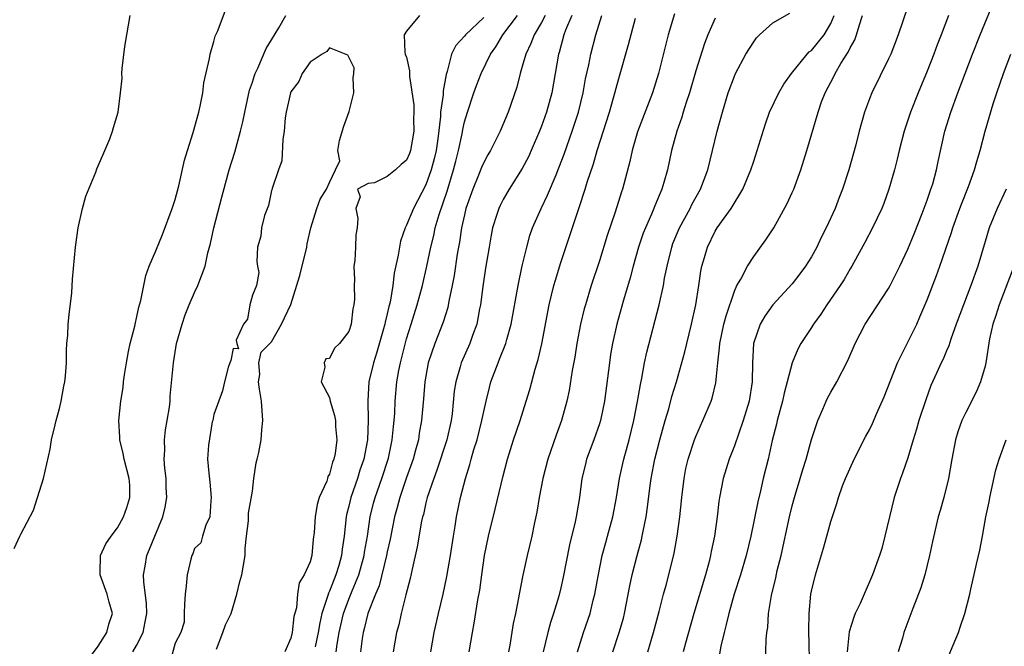
# Model space of a CAD drawing. Units: inches. Extents: x 2565000 to 2568000, y 1524000 to 1527000.
# Drawn here: x 2566043 to 2566145, y 1524656 to 1524721 of the extents above; entities that cross this region are included whole.
import ezdxf

# ---------------------------------------------------------------- set-up
doc = ezdxf.new("R2010")
doc.units = ezdxf.units.IN
doc.header["$MEASUREMENT"] = 0
doc.layers.add('LD25651524_2ft', color=93, linetype='Continuous')

msp = doc.modelspace()

# ---------------------------------------------------------------- linework, layer by layer
at = {"layer": 'LD25651524_2ft'}
for points, elevation in [([(2566120.21, 1524653.79), (2566120.28, 1524656.28), (2566120.36, 1524657), (2566120.47, 1524657.53), (2566120.54, 1524659), (2566120.84, 1524660.84), (2566121.3, 1524662.7), (2566121.45, 1524663.45), (2566121.84, 1524665), (2566122.72, 1524669), (2566123, 1524670.15), (2566123.22, 1524671), (2566123.83, 1524673), (2566124.09, 1524673.91), (2566124.45, 1524675), (2566125, 1524677.05), (2566125.65, 1524679), (2566126.18, 1524680.18), (2566126.52, 1524681), (2566126.67, 1524681.33), (2566127, 1524681.95), (2566127.61, 1524683), (2566128.78, 1524685.22), (2566129.54, 1524687), (2566130.56, 1524689), (2566133, 1524692.7), (2566133.17, 1524693), (2566134.17, 1524695), (2566135, 1524696.76), (2566135.65, 1524698.35), (2566136.49, 1524700.49), (2566137, 1524701.87), (2566137.39, 1524703), (2566137.57, 1524703.57), (2566137.96, 1524705), (2566138.12, 1524705.88), (2566138.83, 1524709), (2566139.45, 1524711), (2566140.17, 1524713), (2566140.92, 1524715), (2566141.69, 1524717), (2566142.49, 1524719), (2566144.11, 1524723)], 7920), ([(2566049.9, 1524654.1), (2566051, 1524655.6), (2566051.89, 1524657), (2566052.12, 1524657.88), (2566052.48, 1524659), (2566052.16, 1524660.16), (2566051.95, 1524661), (2566051.21, 1524663), (2566051.23, 1524663.23), (2566051.24, 1524665), (2566051.8, 1524666.2), (2566052.36, 1524667), (2566053, 1524667.86), (2566053.62, 1524669), (2566053.98, 1524669.98), (2566054.28, 1524671), (2566054.29, 1524672.29), (2566054.24, 1524673), (2566053.7, 1524675), (2566053.59, 1524675.59), (2566053.26, 1524677), (2566053.26, 1524677.26), (2566053.16, 1524679), (2566053.36, 1524681), (2566053.59, 1524682.41), (2566053.64, 1524683), (2566053.74, 1524683.74), (2566053.93, 1524685), (2566054.17, 1524686.17), (2566054.32, 1524687), (2566054.8, 1524688.8), (2566054.87, 1524689.13), (2566055, 1524689.62), (2566055.24, 1524690.76), (2566055.45, 1524691.45), (2566055.95, 1524694.05), (2566056.31, 1524695), (2566057, 1524696.61), (2566057.69, 1524698.31), (2566058.7, 1524701), (2566059, 1524701.93), (2566059.36, 1524703.36), (2566059.98, 1524706.02), (2566060.27, 1524707), (2566060.87, 1524708.87), (2566061.46, 1524711), (2566061.6, 1524711.6), (2566061.86, 1524713), (2566061.98, 1524714.02), (2566062.56, 1524716.56), (2566062.62, 1524717), (2566063, 1524718.31), (2566063.14, 1524718.86), (2566063.37, 1524719.37), (2566064.27, 1524721.73)], 7952), ([(2566135, 1524721.94), (2566133.98, 1524719), (2566133.21, 1524717), (2566133, 1524716.53), (2566131.24, 1524713), (2566131, 1524712.36), (2566130.51, 1524711), (2566129.95, 1524709), (2566129.59, 1524707.59), (2566128.88, 1524705), (2566128.23, 1524703), (2566127.87, 1524702.13), (2566127.44, 1524701), (2566126.51, 1524699), (2566126, 1524698), (2566125.54, 1524697), (2566125, 1524695.98), (2566124.39, 1524695), (2566123.8, 1524694.2), (2566123, 1524693.18), (2566121, 1524691), (2566120.17, 1524689.83), (2566119.68, 1524689), (2566118.99, 1524687), (2566118.88, 1524685), (2566118.85, 1524683), (2566118.52, 1524681), (2566117.91, 1524679), (2566117, 1524676.37), (2566116.47, 1524675), (2566115.84, 1524673), (2566115.46, 1524671), (2566115.4, 1524670.6), (2566115.23, 1524669), (2566114.95, 1524667), (2566114.6, 1524665.4), (2566114.53, 1524665), (2566114.37, 1524664.37), (2566114, 1524663), (2566112.79, 1524659), (2566111.92, 1524655.92), (2566111.67, 1524655)], 7924), ([(2566042.29, 1524665.71), (2566042.88, 1524667), (2566043, 1524667.2), (2566044.29, 1524669.71), (2566044.73, 1524671), (2566045.35, 1524673), (2566046.03, 1524676.03), (2566046.18, 1524677), (2566046.55, 1524678.55), (2566046.64, 1524679), (2566047, 1524680.25), (2566047.18, 1524681), (2566047.45, 1524682.55), (2566047.56, 1524683), (2566047.63, 1524683.63), (2566047.71, 1524685), (2566047.72, 1524686.28), (2566047.76, 1524687), (2566047.85, 1524687.85), (2566047.9, 1524689), (2566047.99, 1524690.01), (2566048.26, 1524692.26), (2566048.35, 1524693.65), (2566048.65, 1524697), (2566048.94, 1524699), (2566049.39, 1524701), (2566049.74, 1524702.26), (2566050.76, 1524704.76), (2566050.88, 1524705.12), (2566051.48, 1524706.52), (2566051.7, 1524707), (2566052.21, 1524708.21), (2566052.5, 1524709), (2566052.6, 1524709.4), (2566053.07, 1524711), (2566053.33, 1524713), (2566053.49, 1524714.51), (2566053.48, 1524715), (2566053.51, 1524715.51), (2566053.79, 1524717.79), (2566053.97, 1524719), (2566054.34, 1524721)], 7954), ([(2566054.62, 1524655), (2566055, 1524655.66), (2566055.67, 1524657), (2566055.89, 1524658.11), (2566056.04, 1524659), (2566056.02, 1524660.02), (2566055.73, 1524662.27), (2566055.71, 1524663), (2566055.88, 1524663.88), (2566056.07, 1524665), (2566056.35, 1524665.65), (2566056.88, 1524667), (2566057.71, 1524669), (2566057.97, 1524670.03), (2566058.13, 1524671), (2566058.06, 1524672.06), (2566058.05, 1524673), (2566057.93, 1524674.07), (2566057.85, 1524675), (2566057.91, 1524675.91), (2566057.89, 1524677), (2566057.99, 1524678.02), (2566058.18, 1524679), (2566058.4, 1524680.4), (2566058.46, 1524681), (2566058.48, 1524681.52), (2566058.81, 1524685), (2566059.15, 1524687), (2566059.72, 1524689), (2566060.04, 1524689.96), (2566060.45, 1524691), (2566061, 1524692.28), (2566061.33, 1524693), (2566062.1, 1524695), (2566062.4, 1524696.4), (2566062.65, 1524697.35), (2566062.99, 1524699), (2566063.82, 1524702.18), (2566064.47, 1524704.47), (2566064.61, 1524705), (2566065.17, 1524706.83), (2566065.77, 1524709), (2566066.01, 1524709.99), (2566066.21, 1524711), (2566066.72, 1524713.28), (2566067, 1524714.1), (2566067.21, 1524714.79), (2566067.29, 1524715), (2566067.56, 1524715.56), (2566068.42, 1524717.58), (2566069, 1524718.5), (2566069.74, 1524719.74), (2566070.46, 1524721)], 7950), ([(2566084.33, 1524721), (2566083, 1524719.39), (2566082.74, 1524719), (2566082.8, 1524717.2), (2566082.86, 1524717), (2566083, 1524716.7), (2566083.29, 1524715.29), (2566083.3, 1524714.7), (2566083.76, 1524711.76), (2566083.74, 1524711), (2566083.71, 1524710.29), (2566083.76, 1524709), (2566083.41, 1524707), (2566083.3, 1524706.7), (2566083, 1524706.02), (2566082.44, 1524705.56), (2566081.85, 1524705), (2566081, 1524704.3), (2566079.66, 1524703.66), (2566079, 1524703.59), (2566077.9, 1524703), (2566078.2, 1524702.2), (2566077.73, 1524701), (2566077.95, 1524699.95), (2566077.86, 1524699), (2566077.74, 1524698.26), (2566077.71, 1524697), (2566077.62, 1524695.61), (2566077.54, 1524695), (2566077.58, 1524693.58), (2566077.55, 1524693), (2566077.59, 1524691.59), (2566077.54, 1524691), (2566077.43, 1524690.57), (2566077.25, 1524689), (2566077, 1524688.25), (2566076.04, 1524687), (2566075.51, 1524686.49), (2566075, 1524685.45), (2566074.61, 1524685.39), (2566074.46, 1524685), (2566074.53, 1524684.53), (2566074.15, 1524683), (2566075, 1524681.38), (2566075.08, 1524681), (2566075.52, 1524679.52), (2566075.61, 1524679), (2566075.63, 1524678.37), (2566075.77, 1524677), (2566075.59, 1524675.59), (2566075.46, 1524675), (2566075.32, 1524674.68), (2566075, 1524673.43), (2566074.82, 1524673.18), (2566074.79, 1524673), (2566074.72, 1524672.72), (2566073.94, 1524671), (2566073.71, 1524670.29), (2566073.51, 1524669), (2566073.4, 1524667.4), (2566073.32, 1524666.68), (2566073.17, 1524665), (2566073, 1524664.34), (2566072.38, 1524663), (2566071.84, 1524662.16), (2566071.7, 1524661), (2566071.58, 1524659.58), (2566071.32, 1524658.68), (2566071.13, 1524657), (2566071, 1524656.41), (2566070.37, 1524655)], 7948), ([(2566091, 1524720.8), (2566089.1, 1524719), (2566089, 1524718.86), (2566088.11, 1524717.89), (2566087.65, 1524717), (2566087.2, 1524715.2), (2566087.09, 1524714.91), (2566086.8, 1524713.2), (2566086.8, 1524712.8), (2566086.53, 1524711), (2566086.52, 1524710.52), (2566086.23, 1524708.23), (2566086.05, 1524707), (2566085.86, 1524706.14), (2566085.56, 1524705), (2566085, 1524703.44), (2566083.7, 1524701), (2566083, 1524699.28), (2566082.86, 1524699), (2566082.38, 1524697.62), (2566082.26, 1524697), (2566082.14, 1524696.14), (2566081.72, 1524694.27), (2566081.57, 1524693), (2566081.28, 1524691.28), (2566081.16, 1524690.84), (2566081, 1524690.07), (2566080.78, 1524689.22), (2566080.75, 1524689), (2566079.92, 1524686.08), (2566079.56, 1524685), (2566079.1, 1524683), (2566078.97, 1524681.03), (2566079.02, 1524679.02), (2566078.94, 1524677), (2566078.55, 1524675), (2566078.16, 1524673.84), (2566077.9, 1524673), (2566077.2, 1524671), (2566077, 1524670.11), (2566076.77, 1524669.23), (2566076.72, 1524669), (2566076.52, 1524667), (2566076.33, 1524665.67), (2566076.26, 1524665), (2566075.97, 1524663.97), (2566075.67, 1524663), (2566075.47, 1524662.53), (2566075, 1524661.3), (2566074.9, 1524661.1), (2566074.84, 1524660.84), (2566074.22, 1524659), (2566073.99, 1524658.01), (2566073.82, 1524657), (2566073.53, 1524655.53)], 7946), ([(2566075.69, 1524655), (2566075.79, 1524655.79), (2566076, 1524657), (2566076.46, 1524659), (2566077, 1524660.46), (2566077.35, 1524661.35), (2566078.03, 1524663), (2566078.6, 1524665), (2566078.65, 1524665.35), (2566078.94, 1524667), (2566079.23, 1524669), (2566079.58, 1524670.42), (2566079.74, 1524671), (2566080.43, 1524673), (2566081.11, 1524675.11), (2566081.51, 1524677), (2566081.63, 1524678.37), (2566081.72, 1524679), (2566081.77, 1524679.77), (2566081.83, 1524681), (2566082, 1524683), (2566082.2, 1524684.2), (2566082.36, 1524685), (2566083, 1524687.47), (2566083.49, 1524689), (2566084.11, 1524691), (2566084.64, 1524693), (2566085.1, 1524695), (2566085.5, 1524697), (2566085.81, 1524698.19), (2566085.97, 1524699), (2566086.37, 1524700.37), (2566087.21, 1524702.79), (2566087.88, 1524705), (2566088.09, 1524705.91), (2566088.38, 1524707), (2566088.75, 1524708.75), (2566088.82, 1524709.18), (2566089, 1524709.99), (2566089.31, 1524711), (2566089.97, 1524713), (2566090.24, 1524713.76), (2566090.72, 1524715), (2566091.7, 1524717), (2566092.24, 1524717.76), (2566092.98, 1524719), (2566094.52, 1524721)], 7944), ([(2566097.36, 1524721), (2566097, 1524720.3), (2566096.22, 1524719), (2566095.9, 1524718.1), (2566095.36, 1524717), (2566095, 1524715.71), (2566094.78, 1524715), (2566094.42, 1524713.58), (2566093.52, 1524711), (2566092.72, 1524709), (2566091.71, 1524707), (2566091.44, 1524706.56), (2566091, 1524705.78), (2566090.76, 1524705.24), (2566090.46, 1524704.46), (2566089.86, 1524703), (2566089.16, 1524701), (2566089, 1524700.34), (2566088.7, 1524699), (2566088.49, 1524697.51), (2566088.38, 1524697), (2566088.25, 1524696.25), (2566087.94, 1524694.06), (2566087.74, 1524693), (2566087.39, 1524691.39), (2566087.26, 1524690.74), (2566086.79, 1524689.21), (2566085.93, 1524687), (2566085.25, 1524685), (2566084.89, 1524683), (2566084.76, 1524681.24), (2566084.56, 1524679), (2566084.31, 1524677.69), (2566084.22, 1524677), (2566083.94, 1524675.94), (2566083.68, 1524675), (2566083, 1524673.09), (2566082.29, 1524671), (2566082.02, 1524669.98), (2566081.74, 1524669), (2566081.29, 1524666.71), (2566081, 1524665.38), (2566080.93, 1524665), (2566080.15, 1524661.85), (2566079.78, 1524661), (2566078.99, 1524659), (2566078.6, 1524657.4), (2566078.49, 1524657), (2566078.4, 1524656.4), (2566078.22, 1524655)], 7942), ([(2566100.13, 1524721), (2566099.49, 1524719.49), (2566099.32, 1524719), (2566098.82, 1524717.18), (2566098.75, 1524717), (2566098.05, 1524713), (2566097.51, 1524711), (2566097, 1524709.55), (2566096.79, 1524709), (2566095.93, 1524707), (2566095.64, 1524706.36), (2566095, 1524705.13), (2566093.64, 1524703), (2566093, 1524701.92), (2566092.69, 1524701.31), (2566092.55, 1524701), (2566092.36, 1524700.36), (2566091.92, 1524699), (2566091.76, 1524698.24), (2566091.55, 1524697), (2566091.2, 1524694.8), (2566090.92, 1524692.92), (2566090.67, 1524691), (2566090.57, 1524690.57), (2566090.27, 1524689), (2566089.83, 1524687.83), (2566089.55, 1524687), (2566088.67, 1524685), (2566088.56, 1524684.56), (2566088.1, 1524683), (2566087.95, 1524682.05), (2566087.71, 1524679.71), (2566087.62, 1524679), (2566087.16, 1524677), (2566086.14, 1524673.86), (2566085.81, 1524673), (2566085.14, 1524671), (2566085, 1524670.46), (2566084.74, 1524669.26), (2566084.65, 1524669), (2566084.55, 1524668.55), (2566084.11, 1524665.89), (2566083.57, 1524663.57), (2566083.37, 1524662.63), (2566082.93, 1524660.93), (2566082.45, 1524659), (2566082.19, 1524657.81), (2566081.96, 1524657), (2566081.6, 1524655)], 7940), ([(2566085.51, 1524655), (2566085.87, 1524657), (2566086.31, 1524659), (2566086.78, 1524661), (2566087.17, 1524662.83), (2566087.55, 1524665), (2566087.85, 1524667), (2566088.04, 1524668.04), (2566088.19, 1524669), (2566088.6, 1524671), (2566089.1, 1524673), (2566089.57, 1524674.43), (2566089.7, 1524675), (2566089.98, 1524675.98), (2566090.31, 1524677), (2566090.82, 1524679), (2566091, 1524679.94), (2566091.25, 1524681), (2566091.59, 1524682.41), (2566091.75, 1524683), (2566092.49, 1524685), (2566092.65, 1524685.35), (2566093.29, 1524687), (2566093.39, 1524687.39), (2566093.84, 1524689), (2566094.56, 1524693), (2566095, 1524695.03), (2566095.46, 1524697), (2566095.79, 1524698.21), (2566096.06, 1524699), (2566096.95, 1524701), (2566097.63, 1524702.37), (2566098.5, 1524704.5), (2566098.8, 1524705.2), (2566099.36, 1524706.64), (2566100.18, 1524709), (2566100.82, 1524711), (2566101.32, 1524713), (2566101.57, 1524714.43), (2566101.9, 1524715.9), (2566102.11, 1524717), (2566102.63, 1524719), (2566103.24, 1524721)], 7938), ([(2566089.49, 1524655), (2566089.82, 1524657), (2566090.02, 1524657.98), (2566090.4, 1524660.4), (2566090.59, 1524661.41), (2566090.79, 1524663), (2566091.07, 1524665), (2566091.48, 1524667), (2566092.19, 1524669.81), (2566093, 1524673.25), (2566093.46, 1524675), (2566094.1, 1524677), (2566094.77, 1524679), (2566095.39, 1524681), (2566095.77, 1524682.23), (2566096.34, 1524684.34), (2566096.66, 1524685.34), (2566097.04, 1524686.96), (2566097.8, 1524691), (2566098.28, 1524693), (2566098.43, 1524693.57), (2566099, 1524695.38), (2566100.79, 1524700.79), (2566100.9, 1524701.1), (2566101.52, 1524703), (2566101.73, 1524703.73), (2566102.37, 1524705.63), (2566102.75, 1524707), (2566104.03, 1524711), (2566104.47, 1524712.47), (2566105, 1524714.47), (2566106.01, 1524717.99), (2566106.74, 1524720.74)], 7936), ([(2566110.8, 1524721.2), (2566110.13, 1524719), (2566109.13, 1524715), (2566108.51, 1524713), (2566106.96, 1524708.96), (2566106.39, 1524707), (2566106.14, 1524705.86), (2566105.38, 1524703), (2566105.28, 1524702.72), (2566104.62, 1524700.62), (2566103.8, 1524698.2), (2566103, 1524695.55), (2566102.15, 1524693), (2566101.55, 1524691), (2566101.43, 1524690.57), (2566101.05, 1524689), (2566100.66, 1524687), (2566100.44, 1524685.56), (2566100.19, 1524684.19), (2566099.87, 1524682.13), (2566099.62, 1524681), (2566099.07, 1524679), (2566098.51, 1524677.49), (2566097.64, 1524675), (2566097.12, 1524673), (2566096.76, 1524671), (2566096.52, 1524669.48), (2566096.24, 1524668.24), (2566095.99, 1524667), (2566095.5, 1524665), (2566095.04, 1524662.96), (2566094.68, 1524661), (2566094.62, 1524660.62), (2566094.3, 1524659), (2566094.06, 1524657.94), (2566093.71, 1524655.71), (2566093.57, 1524655)], 7934), ([(2566115, 1524720.73), (2566114.23, 1524719), (2566113.89, 1524718.11), (2566113, 1524715.26), (2566112.33, 1524713), (2566112, 1524712), (2566111.69, 1524711), (2566111.54, 1524710.46), (2566111.03, 1524709), (2566110.49, 1524707), (2566110.05, 1524705), (2566109.68, 1524703.68), (2566109.47, 1524703), (2566108.74, 1524701.26), (2566108.65, 1524701), (2566108.4, 1524700.4), (2566107.77, 1524699), (2566107.55, 1524698.45), (2566107.07, 1524697), (2566106.51, 1524695), (2566106.2, 1524693.8), (2566105.49, 1524691.49), (2566104.79, 1524689), (2566104.35, 1524687), (2566104.16, 1524685.84), (2566104.03, 1524685), (2566103.51, 1524681), (2566103.11, 1524679), (2566103, 1524678.65), (2566102.42, 1524677), (2566101.67, 1524675), (2566101.54, 1524674.46), (2566101.19, 1524673), (2566100.92, 1524671), (2566100.58, 1524669), (2566100.48, 1524668.48), (2566099.91, 1524666.09), (2566099.25, 1524662.75), (2566099, 1524661.64), (2566098.78, 1524660.78), (2566098.25, 1524659), (2566097.94, 1524658.06), (2566097.65, 1524657), (2566097.16, 1524655)], 7932), ([(2566100.74, 1524655), (2566101.36, 1524657), (2566102.03, 1524659), (2566102.36, 1524660.36), (2566102.53, 1524661), (2566102.87, 1524662.87), (2566103.3, 1524665), (2566103.66, 1524666.34), (2566103.85, 1524667), (2566104.38, 1524669), (2566104.77, 1524671), (2566105.1, 1524673), (2566105.44, 1524674.56), (2566105.53, 1524675), (2566106.08, 1524677), (2566106.58, 1524679), (2566106.96, 1524680.96), (2566107.25, 1524682.75), (2566107.39, 1524683.39), (2566107.69, 1524685), (2566107.91, 1524686.09), (2566109.19, 1524691), (2566109.63, 1524693), (2566109.76, 1524693.76), (2566110.01, 1524695), (2566110.5, 1524697), (2566110.63, 1524697.37), (2566111.29, 1524699), (2566112.4, 1524701), (2566112.59, 1524701.41), (2566113.5, 1524703), (2566114.25, 1524705), (2566115.23, 1524709), (2566115.76, 1524711), (2566116.37, 1524713), (2566117, 1524714.72), (2566117.13, 1524715), (2566118.2, 1524717), (2566119, 1524718.29), (2566119.3, 1524718.7), (2566119.6, 1524719), (2566121, 1524720.27), (2566122.74, 1524721.26)], 7930), ([(2566104.39, 1524655), (2566105.06, 1524657), (2566105.49, 1524658.51), (2566105.61, 1524659), (2566106.14, 1524661.86), (2566106.38, 1524663), (2566106.9, 1524665), (2566107.37, 1524666.63), (2566107.45, 1524667), (2566107.54, 1524667.54), (2566107.84, 1524669), (2566108, 1524670), (2566108.26, 1524672.26), (2566108.37, 1524673), (2566108.75, 1524675), (2566109.26, 1524677), (2566109.83, 1524679), (2566110.2, 1524680.2), (2566110.52, 1524681.48), (2566111, 1524683), (2566111.86, 1524686.14), (2566112.05, 1524687), (2566112.55, 1524689), (2566113, 1524691), (2566113.31, 1524693), (2566113.52, 1524694.48), (2566113.64, 1524695), (2566113.9, 1524695.9), (2566114.2, 1524697), (2566115, 1524698.63), (2566115.22, 1524699), (2566116.65, 1524701), (2566117.87, 1524703), (2566118.71, 1524705), (2566119, 1524705.92), (2566119.37, 1524707), (2566120.21, 1524709.79), (2566120.65, 1524711), (2566121.6, 1524713), (2566122.12, 1524713.88), (2566122.91, 1524715), (2566124.55, 1524717), (2566124.77, 1524717.23), (2566125, 1524717.39), (2566126.3, 1524719), (2566127, 1524720.17), (2566127.34, 1524721)], 7928), ([(2566108.01, 1524655), (2566108.61, 1524657), (2566109.19, 1524659.19), (2566109.65, 1524661), (2566109.92, 1524661.92), (2566110.21, 1524663), (2566110.76, 1524665.24), (2566111.07, 1524667), (2566111.35, 1524669), (2566111.55, 1524671), (2566111.78, 1524673), (2566111.98, 1524674.02), (2566112.21, 1524675), (2566112.87, 1524677), (2566113, 1524677.35), (2566113.73, 1524679), (2566114.58, 1524681), (2566114.69, 1524681.31), (2566115.09, 1524682.91), (2566115.28, 1524685), (2566115.47, 1524686.53), (2566115.49, 1524687), (2566115.91, 1524689), (2566116.13, 1524689.87), (2566117, 1524692.42), (2566117.27, 1524693), (2566117.67, 1524693.67), (2566118.36, 1524695), (2566119, 1524696.02), (2566120.26, 1524697.74), (2566121.09, 1524699), (2566122.49, 1524701.51), (2566123, 1524702.64), (2566123.15, 1524703), (2566123.88, 1524705), (2566124.5, 1524707), (2566125.69, 1524711), (2566126.05, 1524712.05), (2566126.41, 1524713), (2566127.3, 1524714.7), (2566127.44, 1524715), (2566128.04, 1524716.04), (2566128.65, 1524717), (2566128.8, 1524717.2), (2566129, 1524717.67), (2566129.5, 1524718.5), (2566129.67, 1524719), (2566129.93, 1524719.93), (2566130.3, 1524721)], 7926), ([(2566139.21, 1524721), (2566138.45, 1524719), (2566138.03, 1524717.97), (2566137.67, 1524717), (2566137, 1524715.25), (2566136.07, 1524713), (2566135.28, 1524711), (2566134.61, 1524709), (2566134.09, 1524707), (2566133.89, 1524706.11), (2566133.59, 1524705), (2566133.01, 1524703), (2566132.49, 1524701.51), (2566132.28, 1524701), (2566131.34, 1524699), (2566130.54, 1524697.46), (2566129.18, 1524695), (2566129, 1524694.72), (2566128.37, 1524693.63), (2566127.98, 1524693), (2566126.6, 1524691), (2566125.96, 1524690.04), (2566125.21, 1524689), (2566125, 1524688.66), (2566123.9, 1524687), (2566123.59, 1524686.41), (2566123, 1524684.99), (2566122.49, 1524683), (2566122.17, 1524681.83), (2566121.99, 1524681), (2566121.45, 1524679), (2566121.37, 1524678.63), (2566120.93, 1524676.93), (2566120.49, 1524675), (2566120, 1524673), (2566119.7, 1524671.7), (2566119.42, 1524670.58), (2566118.71, 1524667), (2566118.23, 1524665), (2566117.63, 1524663), (2566116.98, 1524661), (2566116.42, 1524659), (2566116.16, 1524657.84), (2566115.93, 1524657), (2566115.59, 1524655.59), (2566115.42, 1524654.58)], 7922), ([(2566063.27, 1524655.27), (2566063.95, 1524657), (2566064.2, 1524657.8), (2566064.81, 1524659), (2566065.4, 1524661), (2566065.69, 1524662.31), (2566065.9, 1524663), (2566066.25, 1524665), (2566066.27, 1524665.73), (2566066.39, 1524667), (2566066.59, 1524668.59), (2566066.59, 1524669), (2566066.61, 1524669.39), (2566067, 1524671.66), (2566067.15, 1524673), (2566067.38, 1524674.62), (2566067.5, 1524675), (2566067.69, 1524675.69), (2566067.9, 1524677), (2566067.97, 1524678.03), (2566068.09, 1524679), (2566067.96, 1524681), (2566067.73, 1524682.27), (2566067.64, 1524683), (2566067.77, 1524683.77), (2566067.66, 1524685), (2566067.91, 1524686.09), (2566069, 1524687.17), (2566070.02, 1524689), (2566071, 1524691.03), (2566071.94, 1524694.06), (2566072.64, 1524697), (2566072.67, 1524697.33), (2566073.08, 1524699), (2566073.68, 1524701), (2566074.05, 1524701.95), (2566074.69, 1524703), (2566075, 1524703.7), (2566075.64, 1524705), (2566076.06, 1524705.94), (2566075.86, 1524707), (2566076.04, 1524708.04), (2566076.48, 1524709.52), (2566077.05, 1524711.05), (2566077.53, 1524713), (2566077.45, 1524714.55), (2566077.54, 1524715), (2566077.57, 1524715.57), (2566076.9, 1524716.9), (2566075, 1524717.66), (2566074.73, 1524717.27), (2566074.24, 1524717), (2566073, 1524716.19), (2566072.18, 1524715), (2566071.83, 1524714.17), (2566071, 1524713.11), (2566070.95, 1524713), (2566070.5, 1524711), (2566070.41, 1524710.41), (2566070.31, 1524709), (2566070.15, 1524708.15), (2566070.07, 1524705.93), (2566069.73, 1524705), (2566069.07, 1524703.07), (2566069.07, 1524703), (2566069, 1524702.86), (2566068.68, 1524701.32), (2566068.27, 1524700.27), (2566067.94, 1524699), (2566067.87, 1524698.13), (2566067.54, 1524697), (2566067.48, 1524695.48), (2566067.54, 1524695), (2566067.66, 1524694.34), (2566067.42, 1524693), (2566067, 1524692), (2566066.74, 1524691), (2566066.5, 1524689.5), (2566066.07, 1524689), (2566065.33, 1524687.33), (2566065.38, 1524687), (2566065.57, 1524686.43), (2566065, 1524686.46), (2566064.76, 1524685.24), (2566064.66, 1524685), (2566064.5, 1524684.5), (2566064.11, 1524683), (2566063.92, 1524682.08), (2566063, 1524679.64), (2566062.89, 1524679), (2566062.85, 1524678.85), (2566062.46, 1524676.46), (2566062.36, 1524675), (2566062.47, 1524673.53), (2566062.6, 1524672.6), (2566062.73, 1524671), (2566062.68, 1524670.68), (2566062.58, 1524669), (2566062.16, 1524668.16), (2566061.83, 1524667), (2566061.67, 1524666.33), (2566061, 1524665.74), (2566060.83, 1524665.17), (2566060.73, 1524665), (2566060.61, 1524664.61), (2566060.23, 1524663), (2566060.13, 1524661.87), (2566060.03, 1524661), (2566059.96, 1524659.96), (2566059.93, 1524659), (2566059.92, 1524658.08), (2566059.57, 1524657), (2566059, 1524655.91), (2566058.37, 1524653.63)], 7948), ([(2566124.84, 1524652.84), (2566124.73, 1524657.27), (2566124.74, 1524659), (2566124.94, 1524661), (2566125, 1524661.31), (2566125.42, 1524663), (2566126.25, 1524665.75), (2566126.6, 1524667), (2566127, 1524668.54), (2566127.61, 1524670.39), (2566127.79, 1524671), (2566128.23, 1524672.23), (2566128.53, 1524673), (2566129.41, 1524675), (2566130.63, 1524677.37), (2566131, 1524678.04), (2566131.31, 1524678.69), (2566131.78, 1524679.78), (2566132.53, 1524681.47), (2566133.93, 1524685), (2566135, 1524687.13), (2566135.91, 1524689), (2566136.25, 1524689.75), (2566137, 1524691.53), (2566137.96, 1524694.04), (2566138.31, 1524695), (2566139.51, 1524698.49), (2566139.66, 1524699), (2566140.38, 1524701), (2566140.55, 1524701.45), (2566141.29, 1524703.29), (2566141.91, 1524705), (2566142.14, 1524705.86), (2566142.49, 1524707), (2566143.01, 1524709), (2566143.84, 1524711.84), (2566144.22, 1524713), (2566144.92, 1524715), (2566145.69, 1524717)], 7918), ([(2566145.2, 1524703), (2566144.26, 1524701), (2566143.44, 1524699), (2566143, 1524697.57), (2566142.24, 1524695), (2566141.54, 1524693), (2566140.75, 1524691), (2566140.01, 1524689), (2566139.45, 1524687.45), (2566139.24, 1524686.76), (2566139, 1524686.23), (2566138.64, 1524685.36), (2566138.46, 1524685), (2566137.99, 1524683.99), (2566137.38, 1524682.62), (2566136.84, 1524681.16), (2566136.14, 1524679), (2566135.9, 1524678.1), (2566135.55, 1524677), (2566135, 1524675.13), (2566134.45, 1524673.55), (2566134.22, 1524673), (2566133.86, 1524671.86), (2566133.57, 1524671), (2566133.08, 1524669), (2566132.61, 1524667), (2566132.28, 1524665.72), (2566132.05, 1524665), (2566131.34, 1524663), (2566130.47, 1524661), (2566130.03, 1524660.03), (2566129.54, 1524659), (2566129.39, 1524658.61), (2566128.92, 1524657.08), (2566128.7, 1524655)], 7916), ([(2566146.62, 1524696.62), (2566144.45, 1524691), (2566144.12, 1524689.88), (2566143.8, 1524689), (2566143.47, 1524687.47), (2566143.09, 1524685), (2566143, 1524684.63), (2566142.53, 1524683), (2566142.07, 1524681.93), (2566141, 1524679.85), (2566140.6, 1524679), (2566140.18, 1524677.82), (2566139.92, 1524677), (2566139.54, 1524675), (2566139.21, 1524673), (2566138.72, 1524671), (2566138.34, 1524669.66), (2566138.14, 1524669), (2566137.54, 1524666.46), (2566137.25, 1524665), (2566136.75, 1524663), (2566136.34, 1524661.66), (2566135.5, 1524659.5), (2566134.57, 1524657), (2566134.42, 1524656.42), (2566133.98, 1524655)], 7914), ([(2566138.7, 1524653.3), (2566140.23, 1524657), (2566140.43, 1524657.57), (2566140.91, 1524659), (2566141.41, 1524661), (2566141.51, 1524661.51), (2566142.1, 1524664.1), (2566142.45, 1524665.55), (2566142.74, 1524667), (2566143.09, 1524669), (2566143.42, 1524670.58), (2566143.48, 1524671), (2566144.13, 1524673.87), (2566144.48, 1524675), (2566145.18, 1524677)], 7912)]:
    msp.add_lwpolyline(points, dxfattribs=dict(at, elevation=elevation))

doc.saveas('drawing.dxf')
